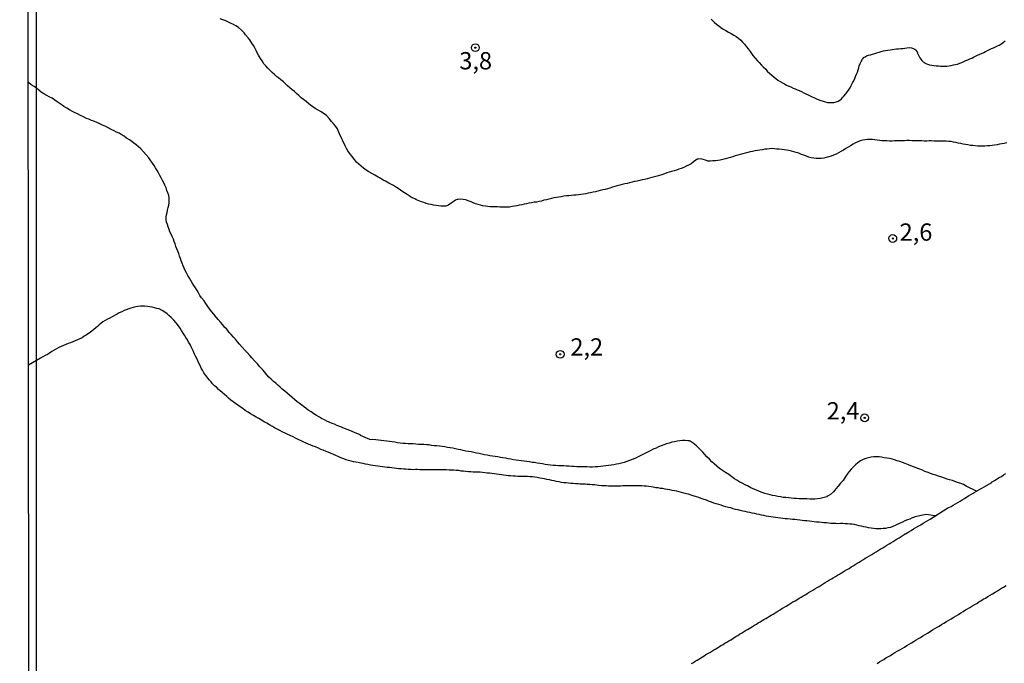
# Model space of a CAD drawing. Units: millimetres. Extents: x 190346 to 192765, y 1682605 to 1685380.
# Drawn here: x 190346 to 190488, y 1683865 to 1683959 of the extents above; entities that cross this region are included whole.
import ezdxf
from ezdxf.enums import TextEntityAlignment as Align

# ---------------------------------------------------------------- set-up
doc = ezdxf.new("R2010")
doc.units = ezdxf.units.MM
for name, color, linetype in [('IMAGEM', 7, 'Continuous'), ('V-CURVA_DE_NIVEL', 4, 'Continuous'), ('V-PONTO_DE_APARELHO', 4, 'Continuous'), ('V-TEXTO_DE_ALTIMETRIA', 2, 'Continuous'), ('X-LIMITE_5000', 6, 'Continuous')]:
    doc.layers.add(name, color=color, linetype=linetype)
picture_1 = doc.add_image_def('image1.jpg', size_in_pixel=(4027, 4624))

# ---------------------------------------------------------------- blocks, each defined once
blk = doc.blocks.new('805')
at = {"color": 0, "linetype": 'ByBlock', "lineweight": -2}
for radius in [0.562, 0.0806]:
    blk.add_circle((0, 0), radius, dxfattribs=at)

msp = doc.modelspace()

# ---------------------------------------------------------------- linework, layer by layer
at = {"layer": 'V-CURVA_DE_NIVEL'}
for points in [[(190488.78, 1683940.69), (190488.43, 1683940.61), (190488.08, 1683940.55), (190487.73, 1683940.5), (190487.38, 1683940.44), (190487.03, 1683940.39), (190486.68, 1683940.32), (190486.33, 1683940.28), (190485.98, 1683940.28), (190485.63, 1683940.25), (190485.28, 1683940.25), (190484.93, 1683940.25), (190484.58, 1683940.25), (190484.23, 1683940.28), (190483.88, 1683940.31), (190483.53, 1683940.34), (190483.18, 1683940.41), (190482.83, 1683940.47), (190482.83, 1683940.47), (190482.48, 1683940.53), (190482.13, 1683940.6), (190481.78, 1683940.66), (190481.43, 1683940.76), (190481.08, 1683940.82), (190480.73, 1683940.88), (190480.38, 1683940.92), (190480.03, 1683940.93), (190479.68, 1683940.96), (190479.33, 1683940.96), (190478.98, 1683940.93), (190478.63, 1683940.95), (190478.28, 1683940.96), (190477.93, 1683940.98), (190477.58, 1683940.98), (190477.23, 1683940.96), (190476.87, 1683940.96), (190476.52, 1683940.98), (190476.17, 1683940.99), (190475.79, 1683941.01), (190475.44, 1683941.01), (190475.09, 1683941.01), (190474.71, 1683941.04), (190474.36, 1683941.04), (190474.01, 1683941.02), (190473.63, 1683940.99), (190473.28, 1683941.01), (190472.93, 1683941.01), (190472.55, 1683940.98), (190472.2, 1683940.96), (190471.85, 1683940.96), (190471.47, 1683940.98), (190471.12, 1683940.99), (190470.77, 1683941.02), (190470.42, 1683941.04), (190470.07, 1683941.09), (190469.72, 1683941.15), (190469.37, 1683941.18), (190469.02, 1683941.17), (190468.67, 1683941.18), (190468.32, 1683941.14), (190467.97, 1683941.09), (190467.62, 1683940.98), (190467.27, 1683940.86), (190466.92, 1683940.69), (190466.57, 1683940.5), (190466.22, 1683940.29), (190465.87, 1683940.07), (190465.52, 1683939.88), (190465.17, 1683939.67), (190464.82, 1683939.45), (190464.47, 1683939.28), (190464.12, 1683939.07), (190463.76, 1683938.91), (190463.41, 1683938.8), (190463.06, 1683938.69), (190462.68, 1683938.57), (190462.33, 1683938.48), (190461.98, 1683938.45), (190461.6, 1683938.43), (190461.25, 1683938.43), (190460.9, 1683938.47), (190460.52, 1683938.54), (190460.17, 1683938.66), (190459.82, 1683938.77), (190459.44, 1683938.91), (190459.13, 1683939.04), (190458.71, 1683939.21), (190458.36, 1683939.31), (190458.01, 1683939.39), (190457.66, 1683939.5), (190457.31, 1683939.58), (190456.96, 1683939.66), (190456.61, 1683939.71), (190456.26, 1683939.74), (190455.91, 1683939.78), (190455.56, 1683939.81), (190455.21, 1683939.85), (190454.86, 1683939.87), (190454.51, 1683939.85), (190454.16, 1683939.81), (190453.81, 1683939.78), (190453.46, 1683939.72), (190453.11, 1683939.66), (190452.76, 1683939.59), (190452.41, 1683939.55), (190452.06, 1683939.46), (190451.71, 1683939.39), (190451.36, 1683939.31), (190451, 1683939.23), (190450.62, 1683939.1), (190450.27, 1683939.01), (190449.92, 1683938.91), (190449.54, 1683938.82), (190449.19, 1683938.7), (190448.84, 1683938.61), (190448.46, 1683938.51), (190448.11, 1683938.4), (190447.76, 1683938.32), (190447.38, 1683938.22), (190447.38, 1683938.22), (190447.03, 1683938.16), (190446.68, 1683938.13), (190446.3, 1683938.1), (190445.95, 1683938.08), (190445.6, 1683938.08), (190445.25, 1683938.18), (190444.9, 1683938.31), (190444.55, 1683938.38), (190444.2, 1683938.37), (190444.03, 1683938.34), (190443.85, 1683938.21), (190443.51, 1683937.94), (190443.15, 1683937.67), (190442.8, 1683937.46), (190442.45, 1683937.33), (190442.1, 1683937.16), (190441.75, 1683937), (190441.4, 1683936.91), (190441.05, 1683936.76), (190440.7, 1683936.66), (190440.35, 1683936.56), (190440, 1683936.46), (190439.65, 1683936.35), (190439.3, 1683936.22), (190438.95, 1683936.09), (190438.6, 1683936), (190438.25, 1683935.9), (190437.89, 1683935.81), (190437.51, 1683935.7), (190437.16, 1683935.6), (190436.81, 1683935.49), (190436.43, 1683935.42), (190436.08, 1683935.35), (190435.73, 1683935.26), (190435.35, 1683935.19), (190435, 1683935.11), (190434.65, 1683935.03), (190434.27, 1683934.95), (190433.92, 1683934.85), (190433.57, 1683934.76), (190433.19, 1683934.68), (190432.84, 1683934.58), (190432.49, 1683934.5), (190432.14, 1683934.39), (190431.79, 1683934.3), (190431.44, 1683934.18), (190431.09, 1683934.07), (190430.74, 1683933.98), (190430.39, 1683933.9), (190430.04, 1683933.8), (190429.69, 1683933.72), (190429.34, 1683933.64), (190428.99, 1683933.57), (190428.64, 1683933.5), (190428.29, 1683933.42), (190427.94, 1683933.34), (190427.59, 1683933.31), (190427.24, 1683933.25), (190426.89, 1683933.2), (190426.54, 1683933.16), (190426.19, 1683933.13), (190425.84, 1683933.1), (190425.49, 1683933.07), (190425.13, 1683933.06), (190424.78, 1683932.99), (190424.4, 1683932.91), (190424.05, 1683932.86), (190423.7, 1683932.8), (190423.32, 1683932.75), (190422.97, 1683932.65), (190422.62, 1683932.58), (190422.24, 1683932.48), (190421.89, 1683932.4), (190421.54, 1683932.3), (190421.16, 1683932.23), (190420.81, 1683932.15), (190420.46, 1683932.13), (190420.08, 1683932.04), (190419.73, 1683931.99), (190419.38, 1683931.89), (190419.03, 1683931.85), (190418.68, 1683931.75), (190418.33, 1683931.69), (190417.98, 1683931.62), (190417.63, 1683931.56), (190417.28, 1683931.5), (190416.93, 1683931.43), (190416.58, 1683931.43), (190416.23, 1683931.43), (190415.88, 1683931.43), (190415.53, 1683931.43), (190415.18, 1683931.46), (190414.83, 1683931.45), (190414.48, 1683931.46), (190414.13, 1683931.46), (190413.78, 1683931.5), (190413.43, 1683931.54), (190413.08, 1683931.62), (190412.73, 1683931.72), (190412.38, 1683931.81), (190412.38, 1683931.81), (190412.02, 1683931.91), (190411.67, 1683932.04), (190411.35, 1683932.18), (190410.94, 1683932.34), (190410.59, 1683932.45), (190410.21, 1683932.51), (190409.86, 1683932.55), (190409.51, 1683932.51), (190409.33, 1683932.51), (190409.13, 1683932.42), (190408.79, 1683932.19), (190408.46, 1683931.97), (190408.08, 1683931.72), (190407.73, 1683931.57), (190407.38, 1683931.56), (190407, 1683931.57), (190406.65, 1683931.62), (190406.3, 1683931.67), (190405.92, 1683931.72), (190405.57, 1683931.78), (190405.22, 1683931.86), (190404.87, 1683931.96), (190404.52, 1683932.07), (190404.2, 1683932.2), (190403.72, 1683932.37), (190403.47, 1683932.48), (190403.47, 1683932.5), (190403.37, 1683932.53), (190403.21, 1683932.61), (190403.13, 1683932.64), (190402.86, 1683932.78), (190402.56, 1683932.96), (190402.14, 1683933.22), (190401.73, 1683933.5), (190401.33, 1683933.74), (190400.97, 1683933.99), (190400.57, 1683934.25), (190400.17, 1683934.52), (190399.77, 1683934.73), (190399.45, 1683934.9), (190398.98, 1683935.17), (190398.64, 1683935.33), (190398.21, 1683935.58), (190397.91, 1683935.76), (190397.46, 1683936.02), (190397.02, 1683936.27), (190396.6, 1683936.51), (190396.19, 1683936.78), (190395.82, 1683937.03), (190395.46, 1683937.33), (190395.12, 1683937.61), (190394.82, 1683937.92), (190394.52, 1683938.29), (190394.19, 1683938.71), (190393.93, 1683939.04), (190393.55, 1683939.53), (190393.35, 1683939.91), (190393.18, 1683940.26), (190393.01, 1683940.61), (190392.82, 1683940.96), (190392.66, 1683941.31), (190392.5, 1683941.66), (190392.36, 1683942.01), (190392.2, 1683942.36), (190392.04, 1683942.71), (190391.83, 1683943.06), (190391.58, 1683943.38), (190391.21, 1683943.79), (190390.85, 1683944.24), (190390.45, 1683944.67), (190390, 1683945), (190389.59, 1683945.24), (190389.24, 1683945.43), (190388.81, 1683945.65), (190388.49, 1683945.89), (190388.16, 1683946.16), (190387.89, 1683946.36), (190387.51, 1683946.68), (190387.14, 1683946.96), (190386.79, 1683947.23), (190386.46, 1683947.54), (190386.15, 1683947.82), (190385.85, 1683948.11), (190385.48, 1683948.38), (190385.17, 1683948.66), (190384.85, 1683948.95), (190384.54, 1683949.23), (190384.23, 1683949.51), (190383.86, 1683949.82), (190383.51, 1683950.1), (190383.25, 1683950.3), (190382.96, 1683950.59), (190382.62, 1683950.87), (190382.29, 1683951.19), (190381.98, 1683951.51), (190381.68, 1683951.85), (190381.43, 1683952.13), (190381.16, 1683952.58), (190380.92, 1683952.91), (190380.65, 1683953.37), (190380.65, 1683953.37), (190380.44, 1683953.72), (190380.28, 1683954.07), (190380.09, 1683954.42), (190379.89, 1683954.77), (190379.66, 1683955.1), (190379.36, 1683955.57), (190379.14, 1683955.87), (190378.78, 1683956.33), (190378.55, 1683956.62), (190378.18, 1683957.01), (190377.75, 1683957.37), (190377.34, 1683957.62), (190377.02, 1683957.79), (190376.61, 1683958), (190376.2, 1683958.19), (190375.91, 1683958.34), (190375.46, 1683958.49), (190375.11, 1683958.65)], [(190446.04, 1683958.56), (190446.28, 1683958.35), (190446.55, 1683958.1), (190446.85, 1683957.84), (190447.15, 1683957.6), (190447.45, 1683957.38), (190447.82, 1683957.12), (190448.18, 1683956.92), (190448.57, 1683956.7), (190448.95, 1683956.51), (190449.33, 1683956.29), (190449.68, 1683956.06), (190450.03, 1683955.84), (190450.33, 1683955.53), (190450.59, 1683955.28), (190450.86, 1683954.96), (190451.19, 1683954.58), (190451.4, 1683954.3), (190451.69, 1683953.92), (190451.89, 1683953.6), (190452.08, 1683953.32), (190452.43, 1683952.93), (190452.78, 1683952.55), (190453.01, 1683952.31), (190453.34, 1683951.94), (190453.58, 1683951.7), (190453.95, 1683951.34), (190454.18, 1683951.08), (190454.55, 1683950.73), (190454.81, 1683950.51), (190455.11, 1683950.24), (190455.41, 1683950), (190455.71, 1683949.78), (190456.03, 1683949.59), (190456.35, 1683949.39), (190456.64, 1683949.25), (190456.96, 1683949.06), (190457.27, 1683948.92), (190457.59, 1683948.78), (190457.91, 1683948.62), (190458.2, 1683948.5), (190458.51, 1683948.36), (190458.8, 1683948.25), (190459.12, 1683948.11), (190459.44, 1683947.92), (190459.76, 1683947.79), (190460.07, 1683947.64), (190460.36, 1683947.5), (190460.68, 1683947.36), (190461, 1683947.22), (190461.31, 1683947.07), (190461.63, 1683946.94), (190461.92, 1683946.82), (190462.24, 1683946.71), (190462.56, 1683946.61), (190462.87, 1683946.56), (190463.19, 1683946.55), (190463.48, 1683946.53), (190463.8, 1683946.56), (190464.12, 1683946.61), (190464.4, 1683946.72), (190464.64, 1683946.88), (190464.89, 1683947.09), (190465.07, 1683947.29), (190465.24, 1683947.47), (190465.53, 1683947.77), (190465.69, 1683947.99), (190465.93, 1683948.3), (190466.13, 1683948.65), (190466.32, 1683948.98), (190466.51, 1683949.37), (190466.67, 1683949.68), (190466.82, 1683950), (190466.94, 1683950.29), (190467.06, 1683950.61), (190467.2, 1683950.92), (190467.29, 1683951.24), (190467.39, 1683951.56), (190467.47, 1683951.85), (190467.6, 1683952.17), (190467.74, 1683952.48), (190467.95, 1683952.78), (190468.2, 1683953.07), (190468.38, 1683953.13), (190468.39, 1683953.18), (190468.52, 1683953.26), (190468.79, 1683953.36), (190469.08, 1683953.42), (190469.4, 1683953.53), (190469.4, 1683953.53), (190469.72, 1683953.63), (190470.03, 1683953.72), (190470.35, 1683953.82), (190470.64, 1683953.9), (190470.96, 1683953.98), (190471.27, 1683954.03), (190471.59, 1683954.09), (190471.91, 1683954.14), (190472.2, 1683954.2), (190472.52, 1683954.23), (190472.83, 1683954.28), (190473.15, 1683954.31), (190473.47, 1683954.34), (190473.76, 1683954.36), (190474.07, 1683954.41), (190474.36, 1683954.45), (190474.68, 1683954.47), (190475, 1683954.44), (190475.32, 1683954.36), (190475.42, 1683954.24), (190475.52, 1683954.23), (190475.58, 1683954.17), (190475.82, 1683953.88), (190475.84, 1683953.88), (190475.89, 1683953.7), (190475.9, 1683953.64), (190475.92, 1683953.57), (190476.06, 1683953.28), (190476.24, 1683952.99), (190476.49, 1683952.61), (190476.71, 1683952.43), (190476.82, 1683952.36), (190476.92, 1683952.28), (190477.08, 1683952.19), (190477.35, 1683952.1), (190477.64, 1683951.99), (190477.96, 1683951.94), (190478.28, 1683951.89), (190478.59, 1683951.84), (190478.91, 1683951.83), (190479.2, 1683951.8), (190479.52, 1683951.78), (190479.83, 1683951.78), (190480.12, 1683951.8), (190480.44, 1683951.84), (190480.76, 1683951.88), (190481.08, 1683951.97), (190481.39, 1683952.04), (190481.68, 1683952.1), (190482, 1683952.23), (190482.3, 1683952.34), (190482.57, 1683952.46), (190482.87, 1683952.59), (190483.18, 1683952.7), (190483.44, 1683952.85), (190483.72, 1683952.96), (190483.98, 1683953.1), (190484.26, 1683953.23), (190484.58, 1683953.36), (190484.87, 1683953.5), (190485.15, 1683953.61), (190485.47, 1683953.77), (190485.73, 1683953.91), (190485.99, 1683954.06), (190486.27, 1683954.18), (190486.56, 1683954.33), (190486.87, 1683954.45), (190487.15, 1683954.58), (190487.44, 1683954.71), (190487.69, 1683954.84), (190487.93, 1683954.96), (190488.13, 1683955.12), (190488.33, 1683955.26), (190488.55, 1683955.46)], [(190484.41, 1683890.35), (190482.94, 1683891.07), (190482.51, 1683891.31), (190482.14, 1683891.47), (190481.65, 1683891.64), (190481.27, 1683891.78), (190480.92, 1683891.91), (190480.53, 1683892.01), (190480.15, 1683892.12), (190479.77, 1683892.23), (190479.4, 1683892.37), (190478.91, 1683892.55), (190478.53, 1683892.66), (190478.15, 1683892.77), (190477.77, 1683892.9), (190477.41, 1683893.06), (190476.94, 1683893.22), (190476.59, 1683893.38), (190476.08, 1683893.58), (190475.7, 1683893.73), (190475.32, 1683893.87), (190474.93, 1683894.01), (190474.58, 1683894.17), (190474.11, 1683894.36), (190473.72, 1683894.52), (190473.34, 1683894.65), (190472.96, 1683894.74), (190472.58, 1683894.9), (190472.2, 1683895), (190471.82, 1683895.08), (190471.47, 1683895.13), (190471.08, 1683895.19), (190470.7, 1683895.27), (190470.32, 1683895.32), (190469.94, 1683895.32), (190469.56, 1683895.32), (190469.17, 1683895.29), (190468.79, 1683895.19), (190468.41, 1683895.11), (190468.03, 1683894.94), (190467.65, 1683894.73), (190467.28, 1683894.44), (190466.93, 1683894.15), (190466.63, 1683893.88), (190466.36, 1683893.58), (190466.02, 1683893.2), (190465.74, 1683892.83), (190465.42, 1683892.37), (190465.12, 1683891.93), (190464.77, 1683891.5), (190464.42, 1683891.08), (190464.07, 1683890.7), (190463.73, 1683890.29), (190463.32, 1683889.89), (190462.97, 1683889.67), (190462.81, 1683889.6), (190462.76, 1683889.57), (190462.59, 1683889.51), (190462.21, 1683889.4), (190461.82, 1683889.32), (190461.44, 1683889.25), (190461.06, 1683889.22), (190460.68, 1683889.22), (190460.3, 1683889.22), (190459.91, 1683889.27), (190459.53, 1683889.25), (190459.15, 1683889.25), (190458.77, 1683889.28), (190458.39, 1683889.32), (190458.01, 1683889.32), (190457.62, 1683889.35), (190457.24, 1683889.38), (190456.86, 1683889.43), (190456.48, 1683889.47), (190456.1, 1683889.54), (190455.71, 1683889.6), (190455.33, 1683889.67), (190454.95, 1683889.75), (190454.57, 1683889.82), (190454.19, 1683889.92), (190453.81, 1683890.05), (190453.42, 1683890.17), (190453.05, 1683890.32), (190452.53, 1683890.54), (190452.15, 1683890.7), (190451.8, 1683890.86), (190451.32, 1683891.12), (190450.99, 1683891.29), (190450.53, 1683891.5), (190450.21, 1683891.69), (190449.76, 1683891.96), (190449.44, 1683892.15), (190449.05, 1683892.45), (190448.6, 1683892.77), (190448.15, 1683893.07), (190447.71, 1683893.36), (190447.28, 1683893.66), (190446.9, 1683893.96), (190446.51, 1683894.3), (190446.15, 1683894.62), (190445.8, 1683894.98), (190445.8, 1683894.98), (190445.45, 1683895.33), (190445.13, 1683895.68), (190444.86, 1683895.98), (190444.42, 1683896.46), (190443.96, 1683896.92), (190443.48, 1683897.3), (190443.05, 1683897.58), (190442.94, 1683897.62), (190442.67, 1683897.65), (190442.29, 1683897.7), (190441.9, 1683897.7), (190441.52, 1683897.65), (190441.14, 1683897.58), (190440.76, 1683897.49), (190440.38, 1683897.43), (190440, 1683897.32), (190439.61, 1683897.19), (190439.23, 1683897.07), (190438.85, 1683896.92), (190438.47, 1683896.78), (190438.09, 1683896.6), (190437.7, 1683896.43), (190437.32, 1683896.25), (190436.94, 1683896.05), (190436.56, 1683895.86), (190436.18, 1683895.65), (190435.79, 1683895.46), (190435.41, 1683895.29), (190435.03, 1683895.09), (190434.65, 1683894.95), (190434.27, 1683894.79), (190433.89, 1683894.65), (190433.5, 1683894.52), (190433.12, 1683894.43), (190432.74, 1683894.34), (190432.36, 1683894.25), (190431.98, 1683894.18), (190431.59, 1683894.12), (190431.21, 1683894.08), (190430.83, 1683894.01), (190430.45, 1683893.98), (190430.07, 1683893.95), (190429.69, 1683893.9), (190429.3, 1683893.88), (190428.92, 1683893.85), (190428.54, 1683893.85), (190428.16, 1683893.87), (190427.78, 1683893.87), (190427.43, 1683893.87), (190427.04, 1683893.88), (190426.66, 1683893.9), (190426.28, 1683893.92), (190425.9, 1683893.95), (190425.52, 1683893.96), (190425.13, 1683893.99), (190424.75, 1683894.01), (190424.37, 1683894.04), (190423.99, 1683894.04), (190423.61, 1683894.08), (190423.23, 1683894.08), (190422.84, 1683894.12), (190422.46, 1683894.17), (190422.08, 1683894.2), (190421.7, 1683894.3), (190421.32, 1683894.36), (190420.93, 1683894.43), (190420.55, 1683894.49), (190420.17, 1683894.53), (190419.79, 1683894.62), (190419.41, 1683894.66), (190419.03, 1683894.71), (190418.64, 1683894.76), (190418.26, 1683894.82), (190417.88, 1683894.87), (190417.5, 1683894.9), (190417.12, 1683894.97), (190416.73, 1683895.03), (190416.35, 1683895.12), (190415.97, 1683895.19), (190415.59, 1683895.24), (190415.21, 1683895.32), (190414.83, 1683895.38), (190414.44, 1683895.41), (190414.06, 1683895.49), (190413.68, 1683895.57), (190413.3, 1683895.64), (190412.92, 1683895.71), (190412.53, 1683895.79), (190412.15, 1683895.86), (190411.77, 1683895.95), (190411.39, 1683896.05), (190411.01, 1683896.09), (190410.62, 1683896.17), (190410.24, 1683896.25), (190409.86, 1683896.32), (190409.48, 1683896.41), (190409.1, 1683896.49), (190408.72, 1683896.57), (190408.33, 1683896.64), (190407.95, 1683896.7), (190407.95, 1683896.7), (190407.57, 1683896.76), (190407.19, 1683896.83), (190406.81, 1683896.89), (190406.42, 1683896.92), (190406.04, 1683896.94), (190405.66, 1683896.99), (190405.28, 1683897.04), (190404.9, 1683897.07), (190404.52, 1683897.1), (190404.13, 1683897.1), (190403.75, 1683897.13), (190403.37, 1683897.16), (190402.99, 1683897.19), (190402.61, 1683897.21), (190402.26, 1683897.23), (190401.87, 1683897.26), (190401.49, 1683897.27), (190401.11, 1683897.32), (190400.73, 1683897.37), (190400.35, 1683897.43), (190397.58, 1683897.77), (190396.75, 1683897.83), (190395.36, 1683898.43), (190395.36, 1683898.44), (190395.33, 1683898.5), (190394.97, 1683898.66), (190394.63, 1683898.82), (190394.17, 1683898.99), (190393.82, 1683899.14), (190393.44, 1683899.28), (190393.09, 1683899.4), (190392.74, 1683899.56), (190392.39, 1683899.71), (190391.95, 1683899.88), (190391.6, 1683900.03), (190391.27, 1683900.17), (190390.86, 1683900.34), (190390.51, 1683900.5), (190390.19, 1683900.68), (190389.75, 1683900.87), (190389.45, 1683901.04), (190389.03, 1683901.28), (190388.62, 1683901.55), (190388.24, 1683901.81), (190387.82, 1683902.06), (190387.49, 1683902.35), (190387.14, 1683902.6), (190386.9, 1683902.8), (190386.51, 1683903.08), (190386.23, 1683903.3), (190385.85, 1683903.62), (190385.48, 1683903.92), (190385.13, 1683904.24), (190384.78, 1683904.51), (190384.42, 1683904.81), (190384.07, 1683905.09), (190383.75, 1683905.38), (190383.43, 1683905.69), (190383.13, 1683905.96), (190382.8, 1683906.24), (190382.46, 1683906.53), (190382.13, 1683906.85), (190381.82, 1683907.19), (190381.49, 1683907.59), (190381.24, 1683907.9), (190380.85, 1683908.33), (190380.47, 1683908.77), (190380.07, 1683909.21), (190379.69, 1683909.65), (190379.39, 1683909.97), (190378.98, 1683910.39), (190378.71, 1683910.72), (190378.28, 1683911.16), (190377.91, 1683911.63), (190377.62, 1683911.93), (190377.29, 1683912.33), (190377.02, 1683912.6), (190376.69, 1683912.99), (190376.42, 1683913.29), (190376.04, 1683913.76), (190375.77, 1683914.04), (190375.44, 1683914.43), (190375.17, 1683914.74), (190374.81, 1683915.19), (190374.54, 1683915.49), (190374.16, 1683915.95), (190373.9, 1683916.27), (190373.57, 1683916.72), (190373.31, 1683917.05), (190373.01, 1683917.51), (190372.76, 1683917.86), (190372.42, 1683918.31), (190372.18, 1683918.66), (190371.98, 1683919.01), (190371.75, 1683919.39), (190371.55, 1683919.74), (190371.29, 1683920.09), (190371.05, 1683920.47), (190370.86, 1683920.82), (190370.67, 1683921.17), (190370.67, 1683921.17), (190370.4, 1683921.55), (190370.24, 1683921.9), (190370.05, 1683922.25), (190369.91, 1683922.6), (190369.75, 1683922.95), (190369.61, 1683923.3), (190369.48, 1683923.65), (190369.37, 1683924), (190369.22, 1683924.35), (190369.11, 1683924.7), (190368.97, 1683925.05), (190368.84, 1683925.4), (190368.71, 1683925.75), (190368.59, 1683926.1), (190368.46, 1683926.45), (190368.33, 1683926.8), (190368.17, 1683927.15), (190368.01, 1683927.5), (190367.84, 1683927.85), (190367.71, 1683928.2), (190367.57, 1683928.55), (190367.46, 1683928.9), (190367.35, 1683929.25), (190367.31, 1683929.6), (190367.28, 1683929.95), (190367.36, 1683930.3), (190367.43, 1683930.65), (190367.49, 1683931), (190367.58, 1683931.35), (190367.66, 1683931.7), (190367.71, 1683932.05), (190367.71, 1683932.4), (190367.71, 1683932.75), (190367.66, 1683933.11), (190367.54, 1683933.49), (190367.41, 1683933.84), (190367.28, 1683934.19), (190367.11, 1683934.57), (190366.93, 1683934.92), (190366.77, 1683935.27), (190366.58, 1683935.65), (190366.39, 1683936), (190366.18, 1683936.35), (190365.98, 1683936.73), (190365.77, 1683937.08), (190365.57, 1683937.43), (190365.31, 1683937.78), (190364.99, 1683938.23), (190364.77, 1683938.56), (190364.4, 1683938.99), (190364.01, 1683939.42), (190363.63, 1683939.82), (190363.31, 1683940.12), (190362.96, 1683940.42), (190362.61, 1683940.68), (190362.34, 1683940.88), (190361.99, 1683941.14), (190361.57, 1683941.39), (190361.2, 1683941.65), (190360.79, 1683941.9), (190360.5, 1683942.09), (190360.13, 1683942.27), (190359.78, 1683942.43), (190359.46, 1683942.58), (190359.02, 1683942.81), (190358.55, 1683943.06), (190358.09, 1683943.28), (190357.61, 1683943.51), (190357.28, 1683943.65), (190356.85, 1683943.83), (190356.5, 1683943.95), (190356.12, 1683944.11), (190355.8, 1683944.24), (190355.36, 1683944.45), (190354.92, 1683944.65), (190354.49, 1683944.88), (190354.05, 1683945.11), (190353.76, 1683945.26), (190353.33, 1683945.46), (190352.92, 1683945.73), (190352.52, 1683945.97), (190352.25, 1683946.17), (190351.82, 1683946.42), (190351.53, 1683946.62), (190351.18, 1683946.88), (190350.79, 1683947.17), (190350.39, 1683947.37), (190350.05, 1683947.53), (190349.62, 1683947.77), (190349.23, 1683948.02), (190348.88, 1683948.31), (190348.54, 1683948.59), (190348.19, 1683948.87), (190347.78, 1683949.09), (190347.37, 1683949.43)], [(190478.45, 1683886.81), (190477.13, 1683887), (190475.49, 1683886.68), (190475.46, 1683886.63), (190475.33, 1683886.57), (190475.12, 1683886.49), (190474.77, 1683886.34), (190474.42, 1683886.23), (190474.07, 1683886.07), (190473.72, 1683885.91), (190473.37, 1683885.75), (190473.02, 1683885.61), (190472.67, 1683885.42), (190472.32, 1683885.24), (190471.97, 1683885.13), (190471.62, 1683885.05), (190471.27, 1683884.99), (190470.92, 1683884.96), (190470.57, 1683884.92), (190470.22, 1683884.92), (190469.87, 1683884.94), (190469.52, 1683884.96), (190469.17, 1683885.01), (190468.82, 1683885.08), (190468.47, 1683885.17), (190468.12, 1683885.21), (190467.81, 1683885.31), (190467.46, 1683885.37), (190467.14, 1683885.45), (190466.79, 1683885.53), (190466.44, 1683885.58), (190466.12, 1683885.61), (190465.77, 1683885.64), (190465.42, 1683885.66), (190465.1, 1683885.68), (190464.75, 1683885.69), (190464.4, 1683885.64), (190464.08, 1683885.68), (190463.73, 1683885.68), (190463.38, 1683885.71), (190463.06, 1683885.72), (190462.71, 1683885.77), (190462.36, 1683885.8), (190462.01, 1683885.85), (190461.66, 1683885.87), (190461.31, 1683885.91), (190460.96, 1683885.94), (190460.61, 1683885.99), (190460.26, 1683886.04), (190459.91, 1683886.06), (190459.56, 1683886.1), (190459.21, 1683886.15), (190458.86, 1683886.18), (190458.51, 1683886.23), (190458.16, 1683886.26), (190457.81, 1683886.29), (190457.46, 1683886.31), (190457.11, 1683886.36), (190456.76, 1683886.39), (190456.41, 1683886.44), (190456.06, 1683886.48), (190455.71, 1683886.52), (190455.36, 1683886.57), (190455.01, 1683886.61), (190454.7, 1683886.67), (190454.35, 1683886.73), (190454.03, 1683886.77), (190453.68, 1683886.83), (190453.33, 1683886.92), (190453.01, 1683886.98), (190452.66, 1683887.06), (190452.31, 1683887.12), (190451.99, 1683887.18), (190451.64, 1683887.27), (190451.29, 1683887.34), (190450.97, 1683887.43), (190450.62, 1683887.5), (190450.27, 1683887.58), (190449.95, 1683887.65), (190449.6, 1683887.74), (190449.25, 1683887.82), (190448.9, 1683887.95), (190448.55, 1683888.01), (190448.2, 1683888.11), (190447.85, 1683888.22), (190447.5, 1683888.32), (190447.15, 1683888.42), (190446.8, 1683888.52), (190446.45, 1683888.65), (190446.12, 1683888.76), (190445.69, 1683888.92), (190445.37, 1683889.05), (190444.93, 1683889.21), (190444.61, 1683889.32), (190444.26, 1683889.43), (190443.92, 1683889.56), (190443.46, 1683889.7), (190443.15, 1683889.79), (190442.8, 1683889.91), (190442.48, 1683890), (190442.13, 1683890.08), (190442.13, 1683890.08), (190441.78, 1683890.17), (190441.46, 1683890.27), (190441.11, 1683890.35), (190440.76, 1683890.42), (190440.44, 1683890.48), (190440.09, 1683890.56), (190439.74, 1683890.62), (190439.42, 1683890.67), (190439.07, 1683890.73), (190438.72, 1683890.77), (190438.4, 1683890.83), (190438.05, 1683890.87), (190437.7, 1683890.94), (190437.39, 1683890.99), (190437.04, 1683891.03), (190436.72, 1683891.07), (190436.37, 1683891.1), (190436.02, 1683891.13), (190435.7, 1683891.15), (190435.35, 1683891.15), (190435, 1683891.15), (190434.68, 1683891.15), (190434.33, 1683891.13), (190433.98, 1683891.13), (190433.66, 1683891.12), (190433.31, 1683891.12), (190432.96, 1683891.1), (190432.64, 1683891.1), (190432.29, 1683891.1), (190431.94, 1683891.1), (190431.59, 1683891.1), (190431.24, 1683891.1), (190430.89, 1683891.15), (190430.54, 1683891.16), (190430.19, 1683891.16), (190429.84, 1683891.19), (190429.53, 1683891.22), (190429.18, 1683891.26), (190428.86, 1683891.29), (190428.51, 1683891.31), (190428.16, 1683891.34), (190427.84, 1683891.37), (190427.49, 1683891.37), (190427.14, 1683891.4), (190426.82, 1683891.42), (190426.47, 1683891.43), (190426.12, 1683891.47), (190425.8, 1683891.48), (190425.45, 1683891.51), (190425.1, 1683891.56), (190424.78, 1683891.59), (190424.43, 1683891.64), (190424.08, 1683891.7), (190423.73, 1683891.77), (190423.38, 1683891.85), (190423.03, 1683891.91), (190422.68, 1683892.01), (190422.33, 1683892.07), (190421.98, 1683892.17), (190421.63, 1683892.21), (190421.28, 1683892.26), (190420.93, 1683892.33), (190420.58, 1683892.39), (190420.23, 1683892.42), (190419.88, 1683892.45), (190419.53, 1683892.47), (190419.18, 1683892.47), (190418.83, 1683892.48), (190418.48, 1683892.48), (190418.13, 1683892.5), (190417.78, 1683892.52), (190417.43, 1683892.53), (190417.08, 1683892.56), (190416.73, 1683892.59), (190416.42, 1683892.63), (190416.07, 1683892.68), (190415.75, 1683892.71), (190415.4, 1683892.77), (190415.05, 1683892.82), (190414.73, 1683892.87), (190414.38, 1683892.91), (190414.03, 1683892.96), (190413.71, 1683892.99), (190413.36, 1683893.04), (190413.01, 1683893.06), (190412.69, 1683893.09), (190412.34, 1683893.09), (190411.99, 1683893.12), (190411.67, 1683893.13), (190411.32, 1683893.15), (190410.97, 1683893.18), (190410.62, 1683893.22), (190410.27, 1683893.25), (190409.92, 1683893.28), (190409.57, 1683893.33), (190409.22, 1683893.34), (190408.87, 1683893.38), (190408.52, 1683893.41), (190408.17, 1683893.42), (190407.82, 1683893.44), (190407.82, 1683893.44), (190407.47, 1683893.47), (190407.12, 1683893.45), (190406.77, 1683893.47), (190406.42, 1683893.47), (190406.07, 1683893.47), (190405.72, 1683893.47), (190405.37, 1683893.47), (190405.02, 1683893.47), (190404.67, 1683893.47), (190404.32, 1683893.45), (190403.97, 1683893.47), (190403.62, 1683893.49), (190403.31, 1683893.5), (190402.96, 1683893.47), (190402.64, 1683893.48), (190402.29, 1683893.5), (190401.94, 1683893.53), (190401.62, 1683893.55), (190401.27, 1683893.58), (190400.92, 1683893.61), (190400.6, 1683893.64), (190400.25, 1683893.69), (190399.9, 1683893.73), (190399.58, 1683893.77), (190399.23, 1683893.79), (190398.88, 1683893.85), (190398.56, 1683893.9), (190398.21, 1683893.95), (190397.86, 1683893.98), (190397.51, 1683894.04), (190397.16, 1683894.09), (190396.81, 1683894.14), (190396.46, 1683894.2), (190396.11, 1683894.27), (190395.76, 1683894.35), (190395.41, 1683894.43), (190395.06, 1683894.49), (190394.71, 1683894.55), (190394.36, 1683894.63), (190394.01, 1683894.7), (190393.66, 1683894.81), (190393.31, 1683894.9), (190392.99, 1683895.03), (190392.55, 1683895.19), (190392.24, 1683895.32), (190391.82, 1683895.52), (190391.48, 1683895.67), (190391.02, 1683895.84), (190390.71, 1683895.99), (190390.4, 1683896.11), (190389.97, 1683896.29), (190389.66, 1683896.41), (190389.32, 1683896.57), (190388.86, 1683896.76), (190388.54, 1683896.89), (190388.19, 1683897.03), (190387.84, 1683897.16), (190387.54, 1683897.3), (190387.11, 1683897.48), (190386.79, 1683897.62), (190386.38, 1683897.85), (190385.96, 1683898.05), (190385.64, 1683898.21), (190385.2, 1683898.4), (190384.89, 1683898.55), (190384.48, 1683898.75), (190384.05, 1683898.96), (190383.72, 1683899.12), (190383.34, 1683899.33), (190382.94, 1683899.53), (190382.64, 1683899.72), (190382.25, 1683899.95), (190381.86, 1683900.19), (190381.46, 1683900.41), (190381.05, 1683900.64), (190380.68, 1683900.87), (190380.31, 1683901.06), (190379.92, 1683901.28), (190379.5, 1683901.52), (190379.12, 1683901.78), (190378.72, 1683902.03), (190378.36, 1683902.29), (190377.99, 1683902.54), (190377.64, 1683902.79), (190377.32, 1683903.03), (190376.97, 1683903.29), (190376.66, 1683903.53), (190376.32, 1683903.81), (190376.05, 1683904.07), (190375.72, 1683904.34), (190375.4, 1683904.61), (190375.08, 1683904.86), (190374.86, 1683905.08), (190374.59, 1683905.34), (190374.3, 1683905.59), (190374.01, 1683905.9), (190373.78, 1683906.18), (190373.52, 1683906.45), (190373.2, 1683906.85), (190373.01, 1683907.1), (190373.01, 1683907.1), (190372.74, 1683907.49), (190372.55, 1683907.84), (190372.37, 1683908.16), (190372.2, 1683908.51), (190371.99, 1683908.86), (190371.85, 1683909.18), (190371.71, 1683909.53), (190371.55, 1683909.88), (190371.4, 1683910.19), (190371.26, 1683910.54), (190371.08, 1683910.86), (190370.91, 1683911.21), (190370.75, 1683911.56), (190370.54, 1683911.88), (190370.35, 1683912.23), (190370.13, 1683912.58), (190369.96, 1683912.9), (190369.76, 1683913.2), (190369.49, 1683913.6), (190369.3, 1683913.92), (190369.08, 1683914.25), (190368.76, 1683914.69), (190368.41, 1683915.08), (190368.01, 1683915.47), (190367.7, 1683915.74), (190367.44, 1683915.98), (190367.11, 1683916.24), (190366.71, 1683916.48), (190366.27, 1683916.7), (190365.95, 1683916.78), (190365.6, 1683916.87), (190365.25, 1683916.94), (190364.93, 1683916.99), (190364.58, 1683917.05), (190364.23, 1683917.08), (190363.91, 1683917.09), (190363.56, 1683917.08), (190363.21, 1683917.05), (190362.89, 1683916.99), (190362.54, 1683916.89), (190362.19, 1683916.8), (190361.88, 1683916.7), (190361.53, 1683916.59), (190361.21, 1683916.48), (190360.86, 1683916.3), (190360.51, 1683916.14), (190360.19, 1683915.95), (190359.84, 1683915.76), (190359.49, 1683915.57), (190359.17, 1683915.39), (190358.82, 1683915.22), (190358.47, 1683915.01), (190358.15, 1683914.82), (190357.85, 1683914.6), (190357.63, 1683914.39), (190357.37, 1683914.17), (190357.11, 1683913.95), (190356.84, 1683913.72), (190356.59, 1683913.53), (190356.3, 1683913.31), (190356.05, 1683913.15), (190355.73, 1683912.93), (190355.45, 1683912.75), (190355.13, 1683912.55), (190354.81, 1683912.39), (190354.49, 1683912.25), (190354.14, 1683912.1), (190353.79, 1683911.93), (190353.48, 1683911.81), (190353.13, 1683911.69), (190352.81, 1683911.58), (190352.46, 1683911.43), (190352.11, 1683911.26), (190351.79, 1683911.11), (190351.44, 1683910.92), (190351.09, 1683910.73), (190350.77, 1683910.53), (190350.45, 1683910.29), (190350.13, 1683910.13), (190349.82, 1683909.99), (190349.47, 1683909.8), (190349.15, 1683909.6), (190349.11, 1683909.58), (190347.4, 1683908.56)], [(190443.24, 1683865.48), (190443.5, 1683865.63), (190443.76, 1683865.79), (190444.04, 1683865.93), (190444.29, 1683866.11), (190444.55, 1683866.28), (190444.8, 1683866.44), (190445.05, 1683866.58), (190445.31, 1683866.75), (190445.56, 1683866.9), (190445.86, 1683867.07), (190446.15, 1683867.25), (190446.45, 1683867.42), (190446.72, 1683867.58), (190447, 1683867.73), (190447.25, 1683867.9), (190447.47, 1683868.06), (190447.79, 1683868.22), (190448.06, 1683868.4), (190448.33, 1683868.54), (190448.62, 1683868.73), (190448.9, 1683868.89), (190449.14, 1683869.05), (190449.38, 1683869.21), (190449.65, 1683869.36), (190449.92, 1683869.53), (190450.17, 1683869.71), (190450.43, 1683869.86), (190450.73, 1683870.03), (190451.04, 1683870.23), (190451.29, 1683870.38), (190451.55, 1683870.53), (190451.8, 1683870.67), (190452.06, 1683870.83), (190452.31, 1683870.99), (190452.6, 1683871.15), (190452.86, 1683871.34), (190453.14, 1683871.48), (190453.41, 1683871.66), (190453.68, 1683871.8), (190453.95, 1683871.96), (190454.22, 1683872.13), (190454.47, 1683872.28), (190454.73, 1683872.44), (190455.01, 1683872.6), (190455.3, 1683872.79), (190455.54, 1683872.92), (190455.57, 1683872.95), (190455.7, 1683873.03), (190456.03, 1683873.22), (190456.3, 1683873.39), (190456.57, 1683873.57), (190456.9, 1683873.76), (190457.27, 1683873.98), (190457.57, 1683874.16), (190457.88, 1683874.35), (190458.18, 1683874.52), (190458.45, 1683874.68), (190458.77, 1683874.89), (190459.06, 1683875.03), (190459.34, 1683875.22), (190459.63, 1683875.38), (190459.88, 1683875.54), (190460.14, 1683875.7), (190460.44, 1683875.87), (190460.74, 1683876.06), (190461.04, 1683876.24), (190461.38, 1683876.45), (190461.65, 1683876.61), (190461.95, 1683876.8), (190462.23, 1683876.99), (190462.56, 1683877.16), (190462.87, 1683877.38), (190463.16, 1683877.53), (190463.44, 1683877.72), (190463.7, 1683877.86), (190464.02, 1683878.05), (190464.31, 1683878.21), (190464.59, 1683878.39), (190464.88, 1683878.55), (190465.15, 1683878.72), (190465.42, 1683878.88), (190465.7, 1683879.06), (190465.99, 1683879.21), (190466.28, 1683879.41), (190466.6, 1683879.6), (190466.87, 1683879.76), (190467.17, 1683879.95), (190467.45, 1683880.12), (190467.74, 1683880.31), (190467.74, 1683880.31), (190468.06, 1683880.49), (190468.34, 1683880.68), (190468.63, 1683880.84), (190468.95, 1683881.01), (190469.27, 1683881.22), (190469.59, 1683881.41), (190469.89, 1683881.59), (190470.19, 1683881.78), (190470.51, 1683881.97), (190470.86, 1683882.19), (190471.16, 1683882.37), (190471.47, 1683882.56), (190471.77, 1683882.75), (190472.04, 1683882.91), (190472.35, 1683883.1), (190472.64, 1683883.27), (190472.94, 1683883.46), (190473.22, 1683883.64), (190473.52, 1683883.83), (190473.82, 1683884.01), (190473.99, 1683884.12), (190474.06, 1683884.17), (190474.07, 1683884.18), (190474.15, 1683884.21), (190474.62, 1683884.48), (190474.96, 1683884.69), (190475.32, 1683884.91), (190475.65, 1683885.12), (190475.98, 1683885.29), (190476.35, 1683885.52), (190476.72, 1683885.74), (190477.05, 1683885.93), (190477.38, 1683886.14), (190477.7, 1683886.34), (190480.28, 1683887.96), (190480.73, 1683888.16), (190481.04, 1683888.35), (190481.39, 1683888.55), (190481.71, 1683888.73), (190482.03, 1683888.92), (190482.36, 1683889.11), (190482.7, 1683889.32), (190483, 1683889.53), (190483.27, 1683889.68), (190483.6, 1683889.89), (190483.94, 1683890.06), (190484.08, 1683890.16), (190486.61, 1683891.6), (190486.58, 1683891.66), (190486.67, 1683891.71), (190487.01, 1683891.91), (190487.38, 1683892.13), (190487.69, 1683892.33), (190488.01, 1683892.51), (190488.33, 1683892.72), (190488.65, 1683892.91)], [(190470.06, 1683865.48), (190470.38, 1683865.68), (190470.72, 1683865.88), (190471.02, 1683866.06), (190471.33, 1683866.27), (190471.62, 1683866.42), (190471.96, 1683866.63), (190472.32, 1683866.85), (190472.63, 1683867.04), (190472.96, 1683867.24), (190473.32, 1683867.44), (190473.66, 1683867.63), (190473.99, 1683867.84), (190474.33, 1683868.04), (190474.66, 1683868.25), (190475.03, 1683868.46), (190475.38, 1683868.68), (190475.7, 1683868.86), (190476.03, 1683869.07), (190476.33, 1683869.24), (190476.64, 1683869.45), (190476.97, 1683869.65), (190477.32, 1683869.86), (190477.7, 1683870.08), (190478.07, 1683870.31), (190478.4, 1683870.5), (190478.72, 1683870.7), (190479.04, 1683870.88), (190479.35, 1683871.08), (190479.71, 1683871.29), (190480.07, 1683871.52), (190480.41, 1683871.72), (190480.77, 1683871.93), (190481.14, 1683872.14), (190481.45, 1683872.34), (190481.81, 1683872.55), (190482.14, 1683872.77), (190482.48, 1683872.98), (190482.81, 1683873.2), (190483.11, 1683873.36), (190483.43, 1683873.56), (190483.72, 1683873.73), (190484.06, 1683873.93), (190484.45, 1683874.15), (190484.45, 1683874.15), (190484.75, 1683874.36), (190485.05, 1683874.53), (190485.39, 1683874.74), (190485.69, 1683874.9), (190486.04, 1683875.13), (190486.39, 1683875.33), (190486.74, 1683875.54), (190487.12, 1683875.78), (190487.43, 1683875.97), (190487.73, 1683876.15), (190488.04, 1683876.35), (190488.33, 1683876.51), (190488.69, 1683876.72)]]:
    msp.add_lwpolyline(points, dxfattribs=at)
at = {"layer": 'X-LIMITE_5000'}
msp.add_lwpolyline([(190346.12, 1685376.81), (190828.82, 1685377.22), (191311.51, 1685377.61), (191794.2, 1685377.98), (192276.9, 1685378.33), (192759.59, 1685378.65), (192759.96, 1684824.38), (192760.32, 1684270.11), (192760.68, 1683715.84), (192761.04, 1683161.57), (192761.4, 1682607.3), (192278.83, 1682606.97), (191796.26, 1682606.62), (191313.68, 1682606.26), (190831.11, 1682605.87), (190348.54, 1682605.46), (190348.06, 1683159.73), (190347.57, 1683714), (190347.09, 1684268.27), (190346.6, 1684822.54), (190346.12, 1685376.81)], dxfattribs=at)

# ---------------------------------------------------------------- block references
at = {"layer": 'V-PONTO_DE_APARELHO', "xscale": 0.999998301267624, "yscale": 0.999998301267624, "zscale": 0.999998301267624}
for p in [(190411.97, 1683954.46), (190472.31, 1683926.89), (190424.24, 1683910.15), (190468.25, 1683900.96)]:
    msp.add_blockref('805', p, dxfattribs=at)

# ---------------------------------------------------------------- texts
at = {"layer": 'V-TEXTO_DE_ALTIMETRIA'}
for s, p in [('3,8', (190409.66, 1683950.54)), ('2,6', (190473.3, 1683925.78)), ('2,2', (190425.71, 1683909.18)), ('2,4', (190462.76, 1683899.95))]:
    msp.add_text(s, height=2.5, dxfattribs=at).set_placement(p, align=Align.BOTTOM_LEFT)

# ---------------------------------------------------------------- referenced raster images: frames only (the image files are external)
at = {"layer": 'IMAGEM'}
image = msp.add_image(picture_1, insert=(190348.54, 1682605.46), size_in_units=(2416.71, 2774.99), dxfattribs=at)
image.dxf.flags = 7

doc.saveas('drawing.dxf')
